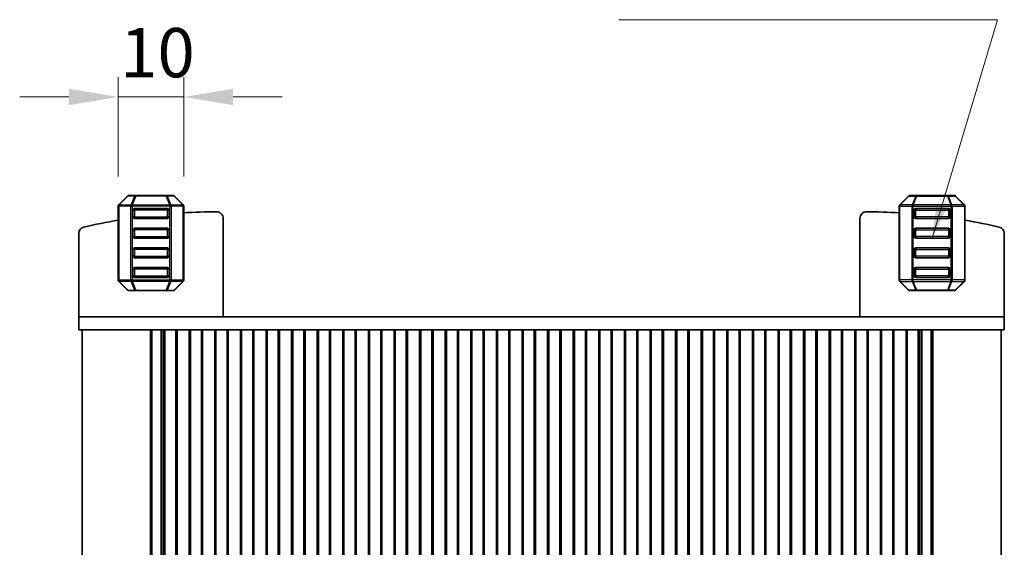
# Model space of a CAD drawing. Units: millimetres. Extents: x 29 to 4174, y 16 to 859.
# Drawn here: x 1547 to 1697, y 384 to 465 of the extents above; entities that cross this region are included whole.
import ezdxf

# ---------------------------------------------------------------- set-up
doc = ezdxf.new("R2010")
doc.units = ezdxf.units.MM
doc.header["$LTSCALE"] = 2
doc.layers.get('Defpoints').update_dxf_attribs({"lineweight": 25})
for name, color, linetype, lineweight in [('Dimension (ISO)', 7, 'Continuous', 18), ('Dimension (ISO) @ 1', 7, 'Continuous', 18), ('Symbol (ISO)', 7, 'Continuous', 18), ('Visible (ISO)', 7, 'Continuous', 35), ('Visible Narrow (ISO)', 7, 'Continuous', 25)]:
    doc.layers.add(name, color=color, linetype=linetype, lineweight=lineweight)
doc.styles.add('Note Text (TK)', font='MS PGothic.ttf')
doc.dimstyles.new('Default - Method 1b (TK)', dxfattribs={"dimscale": 2, "dimtxt": 2.5, "dimasz": 2.5, "dimexe": 1, "dimexo": 1.5, "dimgap": 1, "dimtad": 1, "dimtoh": 1, "dimrnd": 1e-08, "dimdsep": 46, "dimtxsty": 'Note Text (TK)', "dimcen": 0.09, "dimdle": 5, "dimclrd": 100, "dimclre": 100, "dimclrt": 7, "dimadec": 1, "dimazin": 1, "dimtfac": 1, "dimtmove": 0, "dimatfit": 3, "dimfxl": 0, "dimtolj": 1, "dimlwd": -1, "dimlwe": -1, "dimarcsym": 0})
doc.dimstyles.new('Default - Method 1b (TK)$7', dxfattribs={"dimscale": 2, "dimtxt": 2.5, "dimasz": 2.5, "dimexe": 1, "dimexo": 1.5, "dimgap": 1, "dimtad": 1, "dimtoh": 1, "dimrnd": 1e-08, "dimdsep": 46, "dimtxsty": 'Note Text (TK)', "dimcen": 0.09, "dimdle": 5, "dimclrd": 256, "dimclre": 100, "dimclrt": 7, "dimadec": 1, "dimazin": 1, "dimtfac": 1, "dimtmove": 0, "dimatfit": 3, "dimfxl": 0, "dimtolj": 1, "dimlwd": -1, "dimlwe": -1, "dimarcsym": 0})

# ---------------------------------------------------------------- blocks, each defined once
blk = doc.blocks.new('*D43')
at = {"layer": 'Defpoints', "color": 0, "transparency": 16777216}
for p in [(1561.74, 453), (1561.74, 436.37), (1571.74, 436.37)]:
    blk.add_point(p, dxfattribs=at)
at = {"layer": 'Dimension (ISO)', "color": 100, "transparency": 16777216}
for p, q in [((1561.74, 440.87), (1561.74, 456)), ((1571.74, 440.87), (1571.74, 456)), ((1554.24, 453), (1546.74, 453)), ((1571.74, 453), (1561.74, 453)), ((1579.24, 453), (1586.74, 453))]:
    blk.add_line(p, q, dxfattribs=at)
for points in [[(1554.24, 454.25), (1554.24, 451.75), (1561.74, 453)], [(1579.24, 454.25), (1579.24, 451.75), (1571.74, 453)]]:
    blk.add_solid(points, dxfattribs=at)
at = {"layer": 'Dimension (ISO)', "color": 7, "transparency": 16777216, "insert": (1562.05, 459.75), "char_height": 7.5, "attachment_point": 4, "style": 'Note Text (TK)'}
blk.add_mtext('\\A1;10', dxfattribs=at)

msp = doc.modelspace()

# ---------------------------------------------------------------- linework, layer by layer
at = {"layer": 'Visible (ISO)'}
for p, q in [((1561.8238, 436.5847), (1563.1481, 437.9089)), ((1563.3602, 437.9968), (1564.4088, 437.9968)), ((1564.4088, 437.9968), (1569.0632, 437.9968)), ((1569.0632, 437.9968), (1570.1117, 437.9968)), ((1570.3238, 437.9089), (1571.6481, 436.5847)), ((1682.1482, 437.9089), (1680.8239, 436.5847)), ((1683.4089, 437.9968), (1682.3603, 437.9968)), ((1688.0633, 437.9968), (1683.4089, 437.9968)), ((1689.1118, 437.9968), (1688.0633, 437.9968)), ((1690.6482, 436.5847), (1689.3239, 437.9089)), ((1561.736, 425.1211), (1561.736, 436.3725)), ((1563.986, 435.7468), (1563.986, 434.7468)), ((1569.236, 435.9968), (1564.236, 435.9968)), ((1569.486, 434.7468), (1569.486, 435.7468)), ((1571.736, 436.3725), (1571.736, 425.1211)), ((1680.7361, 436.3725), (1680.7361, 425.1211)), ((1682.9861, 434.7468), (1682.9861, 435.7468)), ((1683.2361, 435.9968), (1688.2361, 435.9968)), ((1688.4861, 435.7468), (1688.4861, 434.7468)), ((1690.7361, 425.1211), (1690.7361, 436.3725)), ((1564.236, 434.4968), (1569.236, 434.4968)), ((1577.736, 419.4968), (1577.736, 434.5014)), ((1674.736, 419.4968), (1674.736, 434.5014)), ((1688.2361, 434.4968), (1683.2361, 434.4968)), ((1555.736, 419.4968), (1555.736, 432.2056)), ((1563.986, 432.7468), (1563.986, 431.7468)), ((1569.236, 432.9968), (1564.236, 432.9968)), ((1569.486, 431.7468), (1569.486, 432.7468)), ((1682.9861, 431.7468), (1682.9861, 432.7468)), ((1683.2361, 432.9968), (1688.2361, 432.9968)), ((1688.4861, 432.7468), (1688.4861, 431.7468)), ((1696.736, 419.4968), (1696.736, 432.2056)), ((1564.236, 431.4968), (1569.236, 431.4968)), ((1688.2361, 431.4968), (1683.2361, 431.4968)), ((1563.986, 429.7468), (1563.986, 428.7468)), ((1569.236, 429.9968), (1564.236, 429.9968)), ((1569.486, 428.7468), (1569.486, 429.7468)), ((1682.9861, 428.7468), (1682.9861, 429.7468)), ((1683.2361, 429.9968), (1688.2361, 429.9968)), ((1688.4861, 429.7468), (1688.4861, 428.7468)), ((1564.236, 428.4968), (1569.236, 428.4968)), ((1688.2361, 428.4968), (1683.2361, 428.4968)), ((1563.986, 426.7468), (1563.986, 425.7468)), ((1569.236, 426.9968), (1564.236, 426.9968)), ((1569.486, 425.7468), (1569.486, 426.7468)), ((1682.9861, 425.7468), (1682.9861, 426.7468)), ((1683.2361, 426.9968), (1688.2361, 426.9968)), ((1688.4861, 426.7468), (1688.4861, 425.7468)), ((1563.1481, 423.5847), (1561.8238, 424.9089)), ((1564.236, 425.4968), (1569.236, 425.4968)), ((1571.6481, 424.9089), (1570.3238, 423.5847)), ((1680.8239, 424.9089), (1682.1482, 423.5847)), ((1688.2361, 425.4968), (1683.2361, 425.4968)), ((1689.3239, 423.5847), (1690.6482, 424.9089)), ((1564.4088, 423.4968), (1563.3602, 423.4968)), ((1569.0632, 423.4968), (1564.4088, 423.4968)), ((1570.1117, 423.4968), (1569.0632, 423.4968)), ((1682.3603, 423.4968), (1683.4089, 423.4968)), ((1683.4089, 423.4968), (1688.0633, 423.4968)), ((1688.0633, 423.4968), (1689.1118, 423.4968)), ((1555.736, 419.4968), (1555.736, 417.4968)), ((1560.3756, 419.4968), (1555.736, 419.4968)), ((1560.3756, 419.4968), (1565.8991, 419.4968)), ((1567.0033, 419.4968), (1565.8991, 419.4968)), ((1567.0033, 419.4968), (1568.2323, 419.4968)), ((1568.2323, 419.4968), (1568.5234, 419.4968)), ((1568.5234, 419.4968), (1683.9487, 419.4968)), ((1683.9487, 419.4968), (1684.2398, 419.4968)), ((1684.2398, 419.4968), (1685.4687, 419.4968)), ((1686.5729, 419.4968), (1685.4687, 419.4968)), ((1686.5729, 419.4968), (1692.0964, 419.4968)), ((1696.736, 419.4968), (1692.0964, 419.4968)), ((1696.736, 419.4968), (1696.736, 417.4968)), ((1555.736, 417.4968), (1560.3756, 417.4968)), ((1556.236, 417.4968), (1556.236, 324.4968)), ((1565.8991, 417.4968), (1560.3756, 417.4968)), ((1565.8991, 417.4968), (1567.0033, 417.4968)), ((1566.6471, 417.4968), (1566.6471, 324.4968)), ((1566.8615, 417.4968), (1566.8615, 324.4968)), ((1568.2323, 417.4968), (1567.0033, 417.4968)), ((1568.5234, 417.4968), (1568.2323, 417.4968)), ((1568.286, 417.4968), (1568.286, 324.4968)), ((1568.8298, 417.4968), (1568.5234, 417.4968)), ((1568.6008, 417.4968), (1568.6008, 324.4968)), ((1568.8298, 417.4968), (1568.836, 417.4968)), ((1568.836, 417.4968), (1568.836, 324.4968)), ((1569.336, 417.4968), (1568.836, 417.4968)), ((1569.336, 417.4968), (1570.036, 417.4968)), ((1570.536, 417.4968), (1570.036, 417.4968)), ((1570.536, 417.4968), (1570.536, 324.4968)), ((1572.736, 417.4968), (1570.536, 417.4968)), ((1570.7041, 417.4968), (1570.7041, 324.4968)), ((1572.568, 417.4968), (1572.568, 324.4968)), ((1572.736, 417.4968), (1572.736, 324.4968)), ((1573.236, 417.4968), (1572.736, 417.4968)), ((1573.236, 417.4968), (1573.936, 417.4968)), ((1574.436, 417.4968), (1573.936, 417.4968)), ((1574.436, 417.4968), (1574.436, 324.4968)), ((1576.636, 417.4968), (1574.436, 417.4968)), ((1574.6041, 417.4968), (1574.6041, 324.4968)), ((1576.468, 417.4968), (1576.468, 324.4968)), ((1576.636, 417.4968), (1576.636, 324.4968)), ((1577.136, 417.4968), (1576.636, 417.4968)), ((1577.136, 417.4968), (1577.836, 417.4968)), ((1578.336, 417.4968), (1577.836, 417.4968)), ((1578.336, 417.4968), (1578.336, 324.4968)), ((1580.536, 417.4968), (1578.336, 417.4968)), ((1578.5041, 417.4968), (1578.5041, 324.4968)), ((1580.368, 417.4968), (1580.368, 324.4968)), ((1580.536, 417.4968), (1580.536, 324.4968)), ((1581.036, 417.4968), (1580.536, 417.4968)), ((1581.036, 417.4968), (1581.736, 417.4968)), ((1582.236, 417.4968), (1581.736, 417.4968)), ((1582.236, 417.4968), (1582.236, 324.4968)), ((1584.436, 417.4968), (1582.236, 417.4968)), ((1582.4041, 417.4968), (1582.4041, 324.4968)), ((1584.268, 417.4968), (1584.268, 324.4968)), ((1584.436, 417.4968), (1584.436, 324.4968)), ((1584.936, 417.4968), (1584.436, 417.4968)), ((1584.936, 417.4968), (1585.636, 417.4968)), ((1586.136, 417.4968), (1585.636, 417.4968)), ((1586.136, 417.4968), (1586.136, 324.4968)), ((1588.336, 417.4968), (1586.136, 417.4968)), ((1586.3041, 417.4968), (1586.3041, 324.4968)), ((1588.168, 417.4968), (1588.168, 324.4968)), ((1588.336, 417.4968), (1588.336, 324.4968)), ((1588.836, 417.4968), (1588.336, 417.4968)), ((1588.836, 417.4968), (1589.536, 417.4968)), ((1590.036, 417.4968), (1589.536, 417.4968)), ((1590.036, 417.4968), (1590.036, 324.4968)), ((1592.236, 417.4968), (1590.036, 417.4968)), ((1590.2041, 417.4968), (1590.2041, 324.4968)), ((1592.068, 417.4968), (1592.068, 324.4968)), ((1592.236, 417.4968), (1592.236, 324.4968)), ((1592.736, 417.4968), (1592.236, 417.4968)), ((1592.736, 417.4968), (1593.436, 417.4968)), ((1593.936, 417.4968), (1593.436, 417.4968)), ((1593.936, 417.4968), (1593.936, 324.4968)), ((1596.136, 417.4968), (1593.936, 417.4968)), ((1594.1041, 417.4968), (1594.1041, 324.4968)), ((1595.968, 417.4968), (1595.968, 324.4968)), ((1596.136, 417.4968), (1596.136, 324.4968)), ((1596.636, 417.4968), (1596.136, 417.4968)), ((1596.636, 417.4968), (1597.336, 417.4968)), ((1597.836, 417.4968), (1597.336, 417.4968)), ((1597.836, 417.4968), (1597.836, 324.4968)), ((1600.036, 417.4968), (1597.836, 417.4968)), ((1598.0041, 417.4968), (1598.0041, 324.4968)), ((1599.868, 417.4968), (1599.868, 324.4968)), ((1600.036, 417.4968), (1600.036, 324.4968)), ((1600.536, 417.4968), (1600.036, 417.4968)), ((1600.536, 417.4968), (1601.236, 417.4968)), ((1601.736, 417.4968), (1601.236, 417.4968)), ((1601.736, 417.4968), (1601.736, 324.4968)), ((1603.936, 417.4968), (1601.736, 417.4968)), ((1601.9041, 417.4968), (1601.9041, 324.4968)), ((1603.768, 417.4968), (1603.768, 324.4968)), ((1603.936, 417.4968), (1603.936, 324.4968)), ((1604.436, 417.4968), (1603.936, 417.4968)), ((1604.436, 417.4968), (1605.136, 417.4968)), ((1605.636, 417.4968), (1605.136, 417.4968)), ((1605.636, 417.4968), (1605.636, 324.4968)), ((1607.836, 417.4968), (1605.636, 417.4968)), ((1605.8041, 417.4968), (1605.8041, 324.4968)), ((1607.668, 417.4968), (1607.668, 324.4968)), ((1607.836, 417.4968), (1607.836, 324.4968)), ((1608.336, 417.4968), (1607.836, 417.4968)), ((1608.336, 417.4968), (1609.036, 417.4968)), ((1609.536, 417.4968), (1609.036, 417.4968)), ((1609.536, 417.4968), (1609.536, 324.4968)), ((1611.736, 417.4968), (1609.536, 417.4968)), ((1609.7041, 417.4968), (1609.7041, 324.4968)), ((1611.568, 417.4968), (1611.568, 324.4968)), ((1611.736, 417.4968), (1611.736, 324.4968)), ((1612.236, 417.4968), (1611.736, 417.4968)), ((1612.236, 417.4968), (1612.936, 417.4968)), ((1613.436, 417.4968), (1612.936, 417.4968)), ((1613.436, 417.4968), (1613.436, 324.4968)), ((1615.636, 417.4968), (1613.436, 417.4968)), ((1613.6041, 417.4968), (1613.6041, 324.4968)), ((1615.468, 417.4968), (1615.468, 324.4968)), ((1615.636, 417.4968), (1615.636, 324.4968)), ((1616.136, 417.4968), (1615.636, 417.4968)), ((1616.136, 417.4968), (1616.836, 417.4968)), ((1617.336, 417.4968), (1616.836, 417.4968)), ((1617.336, 417.4968), (1617.336, 324.4968)), ((1619.536, 417.4968), (1617.336, 417.4968)), ((1617.5041, 417.4968), (1617.5041, 324.4968)), ((1619.368, 417.4968), (1619.368, 324.4968)), ((1619.536, 417.4968), (1619.536, 324.4968)), ((1620.036, 417.4968), (1619.536, 417.4968)), ((1620.036, 417.4968), (1620.736, 417.4968)), ((1621.236, 417.4968), (1620.736, 417.4968)), ((1621.236, 417.4968), (1621.236, 324.4968)), ((1623.436, 417.4968), (1621.236, 417.4968)), ((1621.4041, 417.4968), (1621.4041, 324.4968)), ((1623.268, 417.4968), (1623.268, 324.4968)), ((1623.436, 417.4968), (1623.436, 324.4968)), ((1623.936, 417.4968), (1623.436, 417.4968)), ((1623.936, 417.4968), (1624.636, 417.4968)), ((1625.136, 417.4968), (1624.636, 417.4968)), ((1625.136, 417.4968), (1625.136, 324.4968)), ((1627.336, 417.4968), (1625.136, 417.4968)), ((1625.3041, 417.4968), (1625.3041, 324.4968)), ((1627.168, 417.4968), (1627.168, 324.4968)), ((1627.336, 417.4968), (1627.336, 324.4968)), ((1627.836, 417.4968), (1627.336, 417.4968)), ((1627.836, 417.4968), (1628.536, 417.4968)), ((1629.036, 417.4968), (1628.536, 417.4968)), ((1629.036, 417.4968), (1629.036, 324.4968)), ((1631.236, 417.4968), (1629.036, 417.4968)), ((1629.2041, 417.4968), (1629.2041, 324.4968)), ((1631.068, 417.4968), (1631.068, 324.4968)), ((1631.236, 417.4968), (1631.236, 324.4968)), ((1631.736, 417.4968), (1631.236, 417.4968)), ((1631.736, 417.4968), (1632.436, 417.4968)), ((1632.936, 417.4968), (1632.436, 417.4968)), ((1632.936, 417.4968), (1632.936, 324.4968)), ((1635.136, 417.4968), (1632.936, 417.4968)), ((1633.1041, 417.4968), (1633.1041, 324.4968)), ((1634.968, 417.4968), (1634.968, 324.4968)), ((1635.136, 417.4968), (1635.136, 324.4968)), ((1635.636, 417.4968), (1635.136, 417.4968)), ((1635.636, 417.4968), (1636.336, 417.4968)), ((1636.836, 417.4968), (1636.336, 417.4968)), ((1636.836, 417.4968), (1636.836, 324.4968)), ((1639.036, 417.4968), (1636.836, 417.4968)), ((1637.0041, 417.4968), (1637.0041, 324.4968)), ((1638.868, 417.4968), (1638.868, 324.4968)), ((1639.036, 417.4968), (1639.036, 324.4968)), ((1639.536, 417.4968), (1639.036, 417.4968)), ((1639.536, 417.4968), (1640.236, 417.4968)), ((1640.736, 417.4968), (1640.236, 417.4968)), ((1640.736, 417.4968), (1640.736, 324.4968)), ((1642.936, 417.4968), (1640.736, 417.4968)), ((1640.9041, 417.4968), (1640.9041, 324.4968)), ((1642.768, 417.4968), (1642.768, 324.4968)), ((1642.936, 417.4968), (1642.936, 324.4968)), ((1643.436, 417.4968), (1642.936, 417.4968)), ((1643.436, 417.4968), (1644.136, 417.4968)), ((1644.636, 417.4968), (1644.136, 417.4968)), ((1644.636, 417.4968), (1644.636, 324.4968)), ((1646.836, 417.4968), (1644.636, 417.4968)), ((1644.8041, 417.4968), (1644.8041, 324.4968)), ((1646.668, 417.4968), (1646.668, 324.4968)), ((1646.836, 417.4968), (1646.836, 324.4968)), ((1647.336, 417.4968), (1646.836, 417.4968)), ((1647.336, 417.4968), (1648.036, 417.4968)), ((1648.536, 417.4968), (1648.036, 417.4968)), ((1648.536, 417.4968), (1648.536, 324.4968)), ((1650.736, 417.4968), (1648.536, 417.4968)), ((1648.7041, 417.4968), (1648.7041, 324.4968)), ((1650.568, 417.4968), (1650.568, 324.4968)), ((1650.736, 417.4968), (1650.736, 324.4968)), ((1651.236, 417.4968), (1650.736, 417.4968)), ((1651.236, 417.4968), (1651.936, 417.4968)), ((1652.436, 417.4968), (1651.936, 417.4968)), ((1652.436, 417.4968), (1652.436, 324.4968)), ((1654.636, 417.4968), (1652.436, 417.4968)), ((1652.6041, 417.4968), (1652.6041, 324.4968)), ((1654.468, 417.4968), (1654.468, 324.4968)), ((1654.636, 417.4968), (1654.636, 324.4968)), ((1655.136, 417.4968), (1654.636, 417.4968)), ((1655.136, 417.4968), (1655.836, 417.4968)), ((1656.336, 417.4968), (1655.836, 417.4968)), ((1656.336, 417.4968), (1656.336, 324.4968)), ((1658.536, 417.4968), (1656.336, 417.4968)), ((1656.5041, 417.4968), (1656.5041, 324.4968)), ((1658.368, 417.4968), (1658.368, 324.4968)), ((1658.536, 417.4968), (1658.536, 324.4968)), ((1659.036, 417.4968), (1658.536, 417.4968)), ((1659.036, 417.4968), (1659.736, 417.4968)), ((1660.236, 417.4968), (1659.736, 417.4968)), ((1660.236, 417.4968), (1660.236, 324.4968)), ((1662.436, 417.4968), (1660.236, 417.4968)), ((1660.4041, 417.4968), (1660.4041, 324.4968)), ((1662.268, 417.4968), (1662.268, 324.4968)), ((1662.436, 417.4968), (1662.436, 324.4968)), ((1662.936, 417.4968), (1662.436, 417.4968)), ((1662.936, 417.4968), (1663.636, 417.4968)), ((1664.136, 417.4968), (1663.636, 417.4968)), ((1664.136, 417.4968), (1664.136, 324.4968)), ((1666.336, 417.4968), (1664.136, 417.4968)), ((1664.3041, 417.4968), (1664.3041, 324.4968)), ((1666.168, 417.4968), (1666.168, 324.4968)), ((1666.336, 417.4968), (1666.336, 324.4968)), ((1666.836, 417.4968), (1666.336, 417.4968)), ((1666.836, 417.4968), (1667.536, 417.4968)), ((1668.036, 417.4968), (1667.536, 417.4968)), ((1668.036, 417.4968), (1668.036, 324.4968)), ((1670.236, 417.4968), (1668.036, 417.4968)), ((1668.2041, 417.4968), (1668.2041, 324.4968)), ((1670.068, 417.4968), (1670.068, 324.4968)), ((1670.236, 417.4968), (1670.236, 324.4968)), ((1670.736, 417.4968), (1670.236, 417.4968)), ((1670.736, 417.4968), (1671.436, 417.4968)), ((1671.936, 417.4968), (1671.436, 417.4968)), ((1671.936, 417.4968), (1671.936, 324.4968)), ((1674.136, 417.4968), (1671.936, 417.4968)), ((1672.1041, 417.4968), (1672.1041, 324.4968)), ((1673.968, 417.4968), (1673.968, 324.4968)), ((1674.136, 417.4968), (1674.136, 324.4968)), ((1674.636, 417.4968), (1674.136, 417.4968)), ((1674.636, 417.4968), (1675.336, 417.4968)), ((1675.836, 417.4968), (1675.336, 417.4968)), ((1675.836, 417.4968), (1675.836, 324.4968)), ((1678.036, 417.4968), (1675.836, 417.4968)), ((1676.0041, 417.4968), (1676.0041, 324.4968)), ((1677.868, 417.4968), (1677.868, 324.4968)), ((1678.036, 417.4968), (1678.036, 324.4968)), ((1678.536, 417.4968), (1678.036, 417.4968)), ((1678.536, 417.4968), (1679.236, 417.4968)), ((1679.736, 417.4968), (1679.236, 417.4968)), ((1679.736, 417.4968), (1679.736, 324.4968)), ((1681.936, 417.4968), (1679.736, 417.4968)), ((1679.9041, 417.4968), (1679.9041, 324.4968)), ((1681.768, 417.4968), (1681.768, 324.4968)), ((1681.936, 417.4968), (1681.936, 324.4968)), ((1682.436, 417.4968), (1681.936, 417.4968)), ((1682.436, 417.4968), (1683.136, 417.4968)), ((1683.636, 417.4968), (1683.136, 417.4968)), ((1683.636, 417.4968), (1683.636, 324.4968)), ((1683.636, 417.4968), (1683.6422, 417.4968)), ((1683.9487, 417.4968), (1683.6422, 417.4968)), ((1683.8712, 417.4968), (1683.8712, 324.4968)), ((1684.2398, 417.4968), (1683.9487, 417.4968)), ((1684.186, 417.4968), (1684.186, 324.4968)), ((1685.4687, 417.4968), (1684.2398, 417.4968)), ((1685.4687, 417.4968), (1686.5729, 417.4968)), ((1685.6105, 417.4968), (1685.6105, 324.4968)), ((1685.8249, 417.4968), (1685.8249, 324.4968)), ((1692.0964, 417.4968), (1686.5729, 417.4968)), ((1692.0964, 417.4968), (1696.736, 417.4968)), ((1696.236, 417.4968), (1696.236, 324.4968))]:
    msp.add_line(p, q, dxfattribs=at)
for centre, radius, start, end in [((1562.036, 436.3725), 0.3, 135, 180), ((1563.3602, 437.6968), 0.3, 90, 135), ((1570.1117, 437.6968), 0.3, 45, 90), ((1571.436, 436.3725), 0.3, 0, 45), ((1681.0361, 436.3725), 0.3, 135, 180), ((1682.3603, 437.6968), 0.3, 90, 135), ((1689.1118, 437.6968), 0.3, 45, 90), ((1690.4361, 436.3725), 0.3, 0, 45), ((1564.236, 435.7468), 0.25, 90, 180), ((1569.236, 435.7468), 0.25, 0, 90), ((1576.8207, 345.5015), 90, 90.054527, 93.238779), ((1576.736, 434.5014), 1, 0, 90.054527), ((1675.736, 434.5014), 1, 89.945473, 180), ((1675.6513, 345.5015), 90, 86.761221, 89.945473), ((1683.2361, 435.7468), 0.25, 90, 180), ((1688.2361, 435.7468), 0.25, 0, 90), ((1576.8207, 345.5015), 90, 99.648793, 103.042325), ((1564.236, 434.7468), 0.25, 180, 270), ((1569.236, 434.7468), 0.25, 270, 0), ((1683.2361, 434.7468), 0.25, 180, 270), ((1688.2361, 434.7468), 0.25, 270, 0), ((1675.6513, 345.5015), 90, 76.957675, 80.351207), ((1556.736, 432.2056), 1, 103.042325, 180), ((1564.236, 432.7468), 0.25, 90, 180), ((1569.236, 432.7468), 0.25, 0, 90), ((1683.2361, 432.7468), 0.25, 90, 180), ((1688.2361, 432.7468), 0.25, 0, 90), ((1695.736, 432.2056), 1, 0, 76.957675), ((1564.236, 431.7468), 0.25, 180, 270), ((1569.236, 431.7468), 0.25, 270, 0), ((1683.2361, 431.7468), 0.25, 180, 270), ((1688.2361, 431.7468), 0.25, 270, 0), ((1564.236, 429.7468), 0.25, 90, 180), ((1569.236, 429.7468), 0.25, 0, 90), ((1683.2361, 429.7468), 0.25, 90, 180), ((1688.2361, 429.7468), 0.25, 0, 90), ((1564.236, 428.7468), 0.25, 180, 270), ((1569.236, 428.7468), 0.25, 270, 0), ((1683.2361, 428.7468), 0.25, 180, 270), ((1688.2361, 428.7468), 0.25, 270, 0), ((1564.236, 426.7468), 0.25, 90, 180), ((1569.236, 426.7468), 0.25, 0, 90), ((1683.2361, 426.7468), 0.25, 90, 180), ((1688.2361, 426.7468), 0.25, 0, 90), ((1562.036, 425.1211), 0.3, 180, 225), ((1564.236, 425.7468), 0.25, 180, 270), ((1569.236, 425.7468), 0.25, 270, 0), ((1571.436, 425.1211), 0.3, 315, 0), ((1681.0361, 425.1211), 0.3, 180, 225), ((1683.2361, 425.7468), 0.25, 180, 270), ((1688.2361, 425.7468), 0.25, 270, 0), ((1690.4361, 425.1211), 0.3, 315, 0), ((1563.3602, 423.7968), 0.3, 225, 270), ((1570.1117, 423.7968), 0.3, 270, 315), ((1682.3603, 423.7968), 0.3, 225, 270), ((1689.1118, 423.7968), 0.3, 270, 315)]:
    msp.add_arc(centre, radius, start, end, dxfattribs=at)
at = {"layer": 'Visible Narrow (ISO)'}
for p, q in [((1563.2102, 437.9089), (1561.886, 436.5847)), ((1561.886, 436.5847), (1563.7102, 436.5847)), ((1564.2588, 437.9089), (1563.2102, 437.9089)), ((1563.7102, 436.5847), (1564.2588, 437.9089)), ((1564.4088, 437.9089), (1563.8602, 436.5847)), ((1563.8602, 436.5847), (1563.8602, 436.3725)), ((1563.8602, 436.5847), (1569.6117, 436.5847)), ((1564.4088, 437.9089), (1564.4088, 437.9968)), ((1569.0632, 437.9089), (1564.4088, 437.9089)), ((1569.0632, 437.9968), (1569.0632, 437.9089)), ((1569.6117, 436.5847), (1569.0632, 437.9089)), ((1570.2617, 437.9089), (1569.2132, 437.9089)), ((1569.2132, 437.9089), (1569.7617, 436.5847)), ((1569.6117, 436.5847), (1569.6117, 436.3725)), ((1569.7617, 436.5847), (1571.586, 436.5847)), ((1571.586, 436.5847), (1570.2617, 437.9089)), ((1680.8861, 436.5847), (1682.2103, 437.9089)), ((1682.7103, 436.5847), (1680.8861, 436.5847)), ((1682.2103, 437.9089), (1683.2589, 437.9089)), ((1683.2589, 437.9089), (1682.7103, 436.5847)), ((1682.8603, 436.5847), (1683.4089, 437.9089)), ((1682.8603, 436.5847), (1682.8603, 436.3725)), ((1688.6118, 436.5847), (1682.8603, 436.5847)), ((1683.4089, 437.9968), (1683.4089, 437.9089)), ((1683.4089, 437.9089), (1688.0633, 437.9089)), ((1688.0633, 437.9089), (1688.0633, 437.9968)), ((1688.0633, 437.9089), (1688.6118, 436.5847)), ((1688.2133, 437.9089), (1689.2618, 437.9089)), ((1688.7618, 436.5847), (1688.2133, 437.9089)), ((1688.6118, 436.5847), (1688.6118, 436.3725)), ((1690.5861, 436.5847), (1688.7618, 436.5847)), ((1689.2618, 437.9089), (1690.5861, 436.5847)), ((1561.8238, 436.3725), (1561.736, 436.3725)), ((1561.8238, 436.3725), (1561.8238, 425.1211)), ((1563.6481, 436.3725), (1561.8238, 436.3725)), ((1563.6481, 436.3725), (1563.8602, 436.3725)), ((1563.6481, 425.1211), (1563.6481, 436.3725)), ((1569.6117, 436.3725), (1563.8602, 436.3725)), ((1563.8602, 436.3725), (1563.8602, 425.1211)), ((1563.986, 435.7468), (1564.236, 435.7468)), ((1564.236, 435.7468), (1564.236, 435.9968)), ((1569.236, 435.7468), (1564.236, 435.7468)), ((1564.236, 435.7468), (1564.236, 434.7468)), ((1569.236, 435.9968), (1569.236, 435.7468)), ((1569.236, 435.7468), (1569.486, 435.7468)), ((1569.236, 434.7468), (1569.236, 435.7468)), ((1569.8238, 436.3725), (1569.6117, 436.3725)), ((1569.6117, 425.1211), (1569.6117, 436.3725)), ((1569.8238, 436.3725), (1569.8238, 425.1211)), ((1571.6481, 436.3725), (1569.8238, 436.3725)), ((1571.6481, 436.3725), (1571.736, 436.3725)), ((1571.6481, 425.1211), (1571.6481, 436.3725)), ((1680.8239, 436.3725), (1680.7361, 436.3725)), ((1680.8239, 425.1211), (1680.8239, 436.3725)), ((1680.8239, 436.3725), (1682.6482, 436.3725)), ((1682.6482, 436.3725), (1682.8603, 436.3725)), ((1682.6482, 436.3725), (1682.6482, 425.1211)), ((1682.8603, 425.1211), (1682.8603, 436.3725)), ((1682.8603, 436.3725), (1688.6118, 436.3725)), ((1683.2361, 435.7468), (1682.9861, 435.7468)), ((1683.2361, 435.9968), (1683.2361, 435.7468)), ((1683.2361, 435.7468), (1688.2361, 435.7468)), ((1683.2361, 434.7468), (1683.2361, 435.7468)), ((1688.2361, 435.7468), (1688.2361, 435.9968)), ((1688.4861, 435.7468), (1688.2361, 435.7468)), ((1688.2361, 435.7468), (1688.2361, 434.7468)), ((1688.8239, 436.3725), (1688.6118, 436.3725)), ((1688.6118, 436.3725), (1688.6118, 425.1211)), ((1688.8239, 425.1211), (1688.8239, 436.3725)), ((1688.8239, 436.3725), (1690.6482, 436.3725)), ((1690.6482, 436.3725), (1690.7361, 436.3725)), ((1690.6482, 436.3725), (1690.6482, 425.1211)), ((1564.236, 434.7468), (1563.986, 434.7468)), ((1564.236, 434.4968), (1564.236, 434.7468)), ((1564.236, 434.7468), (1569.236, 434.7468)), ((1569.486, 434.7468), (1569.236, 434.7468)), ((1569.236, 434.7468), (1569.236, 434.4968)), ((1682.9861, 434.7468), (1683.2361, 434.7468)), ((1683.2361, 434.7468), (1683.2361, 434.4968)), ((1688.2361, 434.7468), (1683.2361, 434.7468)), ((1688.2361, 434.4968), (1688.2361, 434.7468)), ((1688.2361, 434.7468), (1688.4861, 434.7468)), ((1563.986, 432.7468), (1564.236, 432.7468)), ((1564.236, 432.7468), (1564.236, 432.9968)), ((1569.236, 432.7468), (1564.236, 432.7468)), ((1564.236, 432.7468), (1564.236, 431.7468)), ((1569.236, 432.9968), (1569.236, 432.7468)), ((1569.236, 432.7468), (1569.486, 432.7468)), ((1569.236, 431.7468), (1569.236, 432.7468)), ((1683.2361, 432.7468), (1682.9861, 432.7468)), ((1683.2361, 432.9968), (1683.2361, 432.7468)), ((1683.2361, 432.7468), (1688.2361, 432.7468)), ((1683.2361, 431.7468), (1683.2361, 432.7468)), ((1688.2361, 432.7468), (1688.2361, 432.9968)), ((1688.4861, 432.7468), (1688.2361, 432.7468)), ((1688.2361, 432.7468), (1688.2361, 431.7468)), ((1564.236, 431.7468), (1563.986, 431.7468)), ((1564.236, 431.4968), (1564.236, 431.7468)), ((1564.236, 431.7468), (1569.236, 431.7468)), ((1569.486, 431.7468), (1569.236, 431.7468)), ((1569.236, 431.7468), (1569.236, 431.4968)), ((1682.9861, 431.7468), (1683.2361, 431.7468)), ((1683.2361, 431.7468), (1683.2361, 431.4968)), ((1688.2361, 431.7468), (1683.2361, 431.7468)), ((1688.2361, 431.4968), (1688.2361, 431.7468)), ((1688.2361, 431.7468), (1688.4861, 431.7468)), ((1563.986, 429.7468), (1564.236, 429.7468)), ((1564.236, 429.7468), (1564.236, 429.9968)), ((1569.236, 429.7468), (1564.236, 429.7468)), ((1564.236, 429.7468), (1564.236, 428.7468)), ((1569.236, 429.9968), (1569.236, 429.7468)), ((1569.236, 429.7468), (1569.486, 429.7468)), ((1569.236, 428.7468), (1569.236, 429.7468)), ((1683.2361, 429.7468), (1682.9861, 429.7468)), ((1683.2361, 429.9968), (1683.2361, 429.7468)), ((1683.2361, 429.7468), (1688.2361, 429.7468)), ((1683.2361, 428.7468), (1683.2361, 429.7468)), ((1688.2361, 429.7468), (1688.2361, 429.9968)), ((1688.4861, 429.7468), (1688.2361, 429.7468)), ((1688.2361, 429.7468), (1688.2361, 428.7468)), ((1564.236, 428.7468), (1563.986, 428.7468)), ((1564.236, 428.4968), (1564.236, 428.7468)), ((1564.236, 428.7468), (1569.236, 428.7468)), ((1569.486, 428.7468), (1569.236, 428.7468)), ((1569.236, 428.7468), (1569.236, 428.4968)), ((1682.9861, 428.7468), (1683.2361, 428.7468)), ((1683.2361, 428.7468), (1683.2361, 428.4968)), ((1688.2361, 428.7468), (1683.2361, 428.7468)), ((1688.2361, 428.4968), (1688.2361, 428.7468)), ((1688.2361, 428.7468), (1688.4861, 428.7468)), ((1563.986, 426.7468), (1564.236, 426.7468)), ((1564.236, 426.7468), (1564.236, 426.9968)), ((1569.236, 426.7468), (1564.236, 426.7468)), ((1564.236, 426.7468), (1564.236, 425.7468)), ((1569.236, 426.9968), (1569.236, 426.7468)), ((1569.236, 426.7468), (1569.486, 426.7468)), ((1569.236, 425.7468), (1569.236, 426.7468)), ((1683.2361, 426.7468), (1682.9861, 426.7468)), ((1683.2361, 426.9968), (1683.2361, 426.7468)), ((1683.2361, 426.7468), (1688.2361, 426.7468)), ((1683.2361, 425.7468), (1683.2361, 426.7468)), ((1688.2361, 426.7468), (1688.2361, 426.9968)), ((1688.4861, 426.7468), (1688.2361, 426.7468)), ((1688.2361, 426.7468), (1688.2361, 425.7468)), ((1561.8238, 425.1211), (1561.736, 425.1211)), ((1561.8238, 425.1211), (1563.6481, 425.1211)), ((1563.7102, 424.9089), (1561.886, 424.9089)), ((1561.886, 424.9089), (1563.2102, 423.5847)), ((1563.6481, 425.1211), (1563.8602, 425.1211)), ((1564.2588, 423.5847), (1563.7102, 424.9089)), ((1563.8602, 424.9089), (1563.8602, 425.1211)), ((1563.8602, 425.1211), (1569.6117, 425.1211)), ((1569.6117, 424.9089), (1563.8602, 424.9089)), ((1563.8602, 424.9089), (1564.4088, 423.5847)), ((1564.236, 425.7468), (1563.986, 425.7468)), ((1564.236, 425.4968), (1564.236, 425.7468)), ((1564.236, 425.7468), (1569.236, 425.7468)), ((1569.0632, 423.5847), (1569.6117, 424.9089)), ((1569.7617, 424.9089), (1569.2132, 423.5847)), ((1569.486, 425.7468), (1569.236, 425.7468)), ((1569.236, 425.7468), (1569.236, 425.4968)), ((1569.8238, 425.1211), (1569.6117, 425.1211)), ((1569.6117, 424.9089), (1569.6117, 425.1211)), ((1571.586, 424.9089), (1569.7617, 424.9089)), ((1569.8238, 425.1211), (1571.6481, 425.1211)), ((1570.2617, 423.5847), (1571.586, 424.9089)), ((1571.6481, 425.1211), (1571.736, 425.1211)), ((1680.8239, 425.1211), (1680.7361, 425.1211)), ((1682.6482, 425.1211), (1680.8239, 425.1211)), ((1680.8861, 424.9089), (1682.7103, 424.9089)), ((1682.2103, 423.5847), (1680.8861, 424.9089)), ((1682.6482, 425.1211), (1682.8603, 425.1211)), ((1682.7103, 424.9089), (1683.2589, 423.5847)), ((1682.8603, 424.9089), (1682.8603, 425.1211)), ((1688.6118, 425.1211), (1682.8603, 425.1211)), ((1683.4089, 423.5847), (1682.8603, 424.9089)), ((1682.8603, 424.9089), (1688.6118, 424.9089)), ((1682.9861, 425.7468), (1683.2361, 425.7468)), ((1683.2361, 425.7468), (1683.2361, 425.4968)), ((1688.2361, 425.7468), (1683.2361, 425.7468)), ((1688.6118, 424.9089), (1688.0633, 423.5847)), ((1688.2133, 423.5847), (1688.7618, 424.9089)), ((1688.2361, 425.4968), (1688.2361, 425.7468)), ((1688.2361, 425.7468), (1688.4861, 425.7468)), ((1688.8239, 425.1211), (1688.6118, 425.1211)), ((1688.6118, 424.9089), (1688.6118, 425.1211)), ((1688.7618, 424.9089), (1690.5861, 424.9089)), ((1690.6482, 425.1211), (1688.8239, 425.1211)), ((1690.5861, 424.9089), (1689.2618, 423.5847)), ((1690.6482, 425.1211), (1690.7361, 425.1211)), ((1563.2102, 423.5847), (1564.2588, 423.5847)), ((1564.4088, 423.4968), (1564.4088, 423.5847)), ((1564.4088, 423.5847), (1569.0632, 423.5847)), ((1569.0632, 423.5847), (1569.0632, 423.4968)), ((1569.2132, 423.5847), (1570.2617, 423.5847)), ((1683.2589, 423.5847), (1682.2103, 423.5847)), ((1683.4089, 423.5847), (1683.4089, 423.4968)), ((1688.0633, 423.5847), (1683.4089, 423.5847)), ((1688.0633, 423.4968), (1688.0633, 423.5847)), ((1689.2618, 423.5847), (1688.2133, 423.5847))]:
    msp.add_line(p, q, dxfattribs=at)
at = {"layer": 'Visible Narrow (ISO)', "extrusion": (0, 0, -1)}
for centre, major_axis, ratio, start_param, end_param in [((1562.036, 436.3725), (-0.2121, 0.2121), 0.28108464, 0, 0.54802841), ((1562.036, 436.3725), (0, -0.3), 0.70710678, 1.57079633, 2.35619449), ((1563.3602, 437.6968), (-0.2121, 0.2121), 0.28108464, 0, 0.54802841), ((1563.3602, 437.6968), (0, 0.3), 0.70710678, 5.49778714, 6.28318531), ((1563.8602, 436.3725), (0, -0.3), 0.70710678, 1.57079633, 2.35619449), ((1563.8602, 436.3725), (0.2772, -0.1148), 0.67859834, 3.89034637, 4.43837478), ((1564.4088, 437.6968), (0, 0.3), 0.70710678, 5.49778714, 6.28318531), ((1564.4088, 437.6968), (-0.2772, 0.1148), 0.67859834, 0.74875372, 1.29678212), ((1569.0632, 437.6968), (0, 0.3), 0.70710678, 0, 0.78539816), ((1569.0632, 437.6968), (-0.2772, -0.1148), 0.67859834, 1.84481053, 2.39283894), ((1569.6117, 436.3725), (-0.2772, -0.1148), 0.67859834, 1.84481053, 2.39283894), ((1569.6117, 436.3725), (0, -0.3), 0.70710678, 3.92699082, 4.71238898), ((1570.1117, 437.6968), (0, 0.3), 0.70710678, 0, 0.78539816), ((1570.1117, 437.6968), (0.2121, 0.2121), 0.28108464, 5.7351569, 6.28318531), ((1571.436, 436.3725), (0.2121, 0.2121), 0.28108464, 5.7351569, 6.28318531), ((1571.436, 436.3725), (0, -0.3), 0.70710678, 3.92699082, 4.71238898), ((1562.036, 425.1211), (0, 0.3), 0.70710678, 3.92699082, 4.71238898), ((1562.036, 425.1211), (-0.2121, -0.2121), 0.28108464, 5.7351569, 6.28318531), ((1563.8602, 425.1211), (0, 0.3), 0.70710678, 3.92699082, 4.71238898), ((1563.8602, 425.1211), (0.2772, 0.1148), 0.67859834, 1.84481053, 2.39283894), ((1569.6117, 425.1211), (-0.2772, 0.1148), 0.67859834, 3.89034637, 4.43837478), ((1569.6117, 425.1211), (0, 0.3), 0.70710678, 1.57079633, 2.35619449), ((1571.436, 425.1211), (0, 0.3), 0.70710678, 1.57079633, 2.35619449), ((1571.436, 425.1211), (0.2121, -0.2121), 0.28108464, 0, 0.54802841), ((1563.3602, 423.7968), (-0.2121, -0.2121), 0.28108464, 5.7351569, 6.28318531), ((1563.3602, 423.7968), (0, -0.3), 0.70710678, 0, 0.78539816), ((1564.4088, 423.7968), (0.2772, 0.1148), 0.67859834, 1.84481053, 2.39283894), ((1564.4088, 423.7968), (0, -0.3), 0.70710678, 0, 0.78539816), ((1569.0632, 423.7968), (0, -0.3), 0.70710678, 5.49778714, 6.28318531), ((1569.0632, 423.7968), (0.2772, -0.1148), 0.67859834, 0.74875372, 1.29678212), ((1570.1117, 423.7968), (0, -0.3), 0.70710678, 5.49778714, 6.28318531), ((1570.1117, 423.7968), (0.2121, -0.2121), 0.28108464, 0, 0.54802841)]:
    msp.add_ellipse(centre, major_axis=major_axis, ratio=ratio, start_param=start_param, end_param=end_param, dxfattribs=at)
at = {"layer": 'Visible Narrow (ISO)'}
for centre, major_axis, ratio, start_param, end_param in [((1681.0361, 436.3725), (-0.2121, 0.2121), 0.28108464, 5.7351569, 6.28318531), ((1681.0361, 436.3725), (0, -0.3), 0.70710678, 3.92699082, 4.71238898), ((1682.3603, 437.6968), (-0.2121, 0.2121), 0.28108464, 5.7351569, 6.28318531), ((1682.3603, 437.6968), (0, 0.3), 0.70710678, 0, 0.78539816), ((1682.8603, 436.3725), (0, -0.3), 0.70710678, 3.92699082, 4.71238898), ((1682.8603, 436.3725), (0.2772, -0.1148), 0.67859834, 1.84481053, 2.39283894), ((1683.4089, 437.6968), (0, 0.3), 0.70710678, 0, 0.78539816), ((1683.4089, 437.6968), (0.2772, -0.1148), 0.67859834, 1.84481053, 2.39283894), ((1688.0633, 437.6968), (0, 0.3), 0.70710678, 5.49778714, 6.28318531), ((1688.0633, 437.6968), (0.2772, 0.1148), 0.67859834, 0.74875372, 1.29678212), ((1688.6118, 436.3725), (-0.2772, -0.1148), 0.67859834, 3.89034637, 4.43837478), ((1688.6118, 436.3725), (0, -0.3), 0.70710678, 1.57079633, 2.35619449), ((1689.1118, 437.6968), (0, 0.3), 0.70710678, 5.49778714, 6.28318531), ((1689.1118, 437.6968), (0.2121, 0.2121), 0.28108464, 0, 0.54802841), ((1690.4361, 436.3725), (0.2121, 0.2121), 0.28108464, 0, 0.54802841), ((1690.4361, 436.3725), (0, -0.3), 0.70710678, 1.57079633, 2.35619449), ((1681.0361, 425.1211), (0, 0.3), 0.70710678, 1.57079633, 2.35619449), ((1681.0361, 425.1211), (-0.2121, -0.2121), 0.28108464, 0, 0.54802841), ((1682.8603, 425.1211), (0, 0.3), 0.70710678, 1.57079633, 2.35619449), ((1682.8603, 425.1211), (0.2772, 0.1148), 0.67859834, 3.89034637, 4.43837478), ((1688.6118, 425.1211), (-0.2772, 0.1148), 0.67859834, 1.84481053, 2.39283894), ((1688.6118, 425.1211), (0, 0.3), 0.70710678, 3.92699082, 4.71238898), ((1690.4361, 425.1211), (0, 0.3), 0.70710678, 3.92699082, 4.71238898), ((1690.4361, 425.1211), (0.2121, -0.2121), 0.28108464, 5.7351569, 6.28318531), ((1682.3603, 423.7968), (-0.2121, -0.2121), 0.28108464, 0, 0.54802841), ((1682.3603, 423.7968), (0, -0.3), 0.70710678, 5.49778714, 6.28318531), ((1683.4089, 423.7968), (0, -0.3), 0.70710678, 5.49778714, 6.28318531), ((1683.4089, 423.7968), (-0.2772, -0.1148), 0.67859834, 0.74875372, 1.29678212), ((1688.0633, 423.7968), (-0.2772, 0.1148), 0.67859834, 1.84481053, 2.39283894), ((1688.0633, 423.7968), (0, -0.3), 0.70710678, 0, 0.78539816), ((1689.1118, 423.7968), (0, -0.3), 0.70710678, 0, 0.78539816), ((1689.1118, 423.7968), (0.2121, -0.2121), 0.28108464, 5.7351569, 6.28318531)]:
    msp.add_ellipse(centre, major_axis=major_axis, ratio=ratio, start_param=start_param, end_param=end_param, dxfattribs=at)

# ---------------------------------------------------------------- dimensions: what is measured, and where the dimension line sits
at = {"layer": 'Dimension (ISO) @ 1', "color": 100, "true_color": 0x00ff3f}
dim = msp.add_linear_dim(base=(1561.7361, 452.9968), p1=(1571.7361, 436.3725), p2=(1561.7361, 436.3725), dimstyle='Default - Method 1b (TK)', override={"dimscale": 1, "dimtxt": 7.5, "dimasz": 7.5, "dimexe": 3, "dimexo": 4.5, "dimgap": 3, "dimtoh": 0, "dimcen": 0.27, "dimtix": 0, "dimtofl": 1, "dimtmove": 0, "dimatfit": 1}, dxfattribs=at)
dim.commit()
dim.dimension.update_dxf_attribs({"geometry": '*D43', "text_midpoint": (1566.7361, 452.9968), "dimtype": 128})

# ---------------------------------------------------------------- leaders
at = {"layer": 'Symbol (ISO)', "color": 100, "true_color": 0x00ff40, "annotation_type": 0, "has_hookline": 1, "hookline_direction": 1, "text_width": 52.7131}
msp.add_leader([(1685.7361, 431.4968), (1695.7232, 464.7756), (1690.7232, 464.7756)], dimstyle='Default - Method 1b (TK)$7', override={"dimgap": 0, "dimtad": 1}, dxfattribs=at)

doc.saveas('drawing.dxf')
